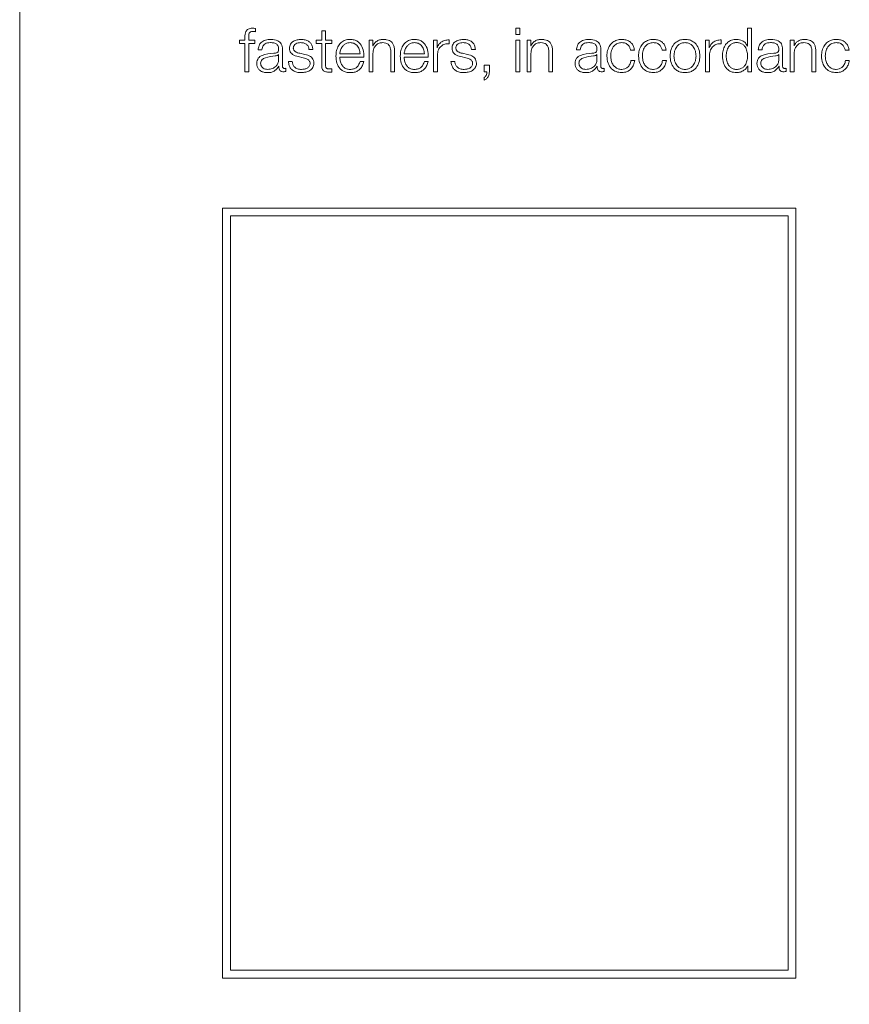
# Model space of a CAD drawing. Units: inches. Extents: x 2 to 195, y -7 to 151.
# Drawn here: x 51 to 52, y 96 to 98 of the extents above; entities that cross this region are included whole.
import ezdxf

# ---------------------------------------------------------------- set-up
doc = ezdxf.new("R2010")
doc.units = ezdxf.units.IN
doc.header["$MEASUREMENT"] = 0
doc.layers.add('SLD-0', color=179, linetype='Continuous')

msp = doc.modelspace()

# ---------------------------------------------------------------- linework, layer by layer
at = {"layer": 'SLD-0', "color": 179, "linetype": 'Continuous', "lineweight": 15}
for p, q in [((50.64, 99.0682), (50.64, 94.0682)), ((51.1239, 97.6031), (51.1239, 97.6099)), ((51.2595, 97.605), (51.2595, 97.5856)), ((51.2673, 97.605), (51.2595, 97.605)), ((51.2673, 97.5856), (51.2673, 97.605)), ((51.6657, 97.6104), (51.6578, 97.6104)), ((51.6578, 97.6104), (51.6578, 97.5978)), ((51.6657, 97.5978), (51.6657, 97.6104)), ((52.1328, 97.6104), (52.1328, 97.5734)), ((52.1407, 97.6104), (52.1328, 97.6104)), ((52.1407, 97.5211), (52.1407, 97.6104)), ((51.0907, 97.5856), (51.0907, 97.579)), ((51.1017, 97.5856), (51.0907, 97.5856)), ((51.1017, 97.5915), (51.1017, 97.5856)), ((51.1096, 97.5856), (51.1096, 97.5913)), ((51.1223, 97.5856), (51.1096, 97.5856)), ((51.1223, 97.579), (51.1223, 97.5856)), ((51.2482, 97.5856), (51.2482, 97.579)), ((51.2595, 97.5856), (51.2482, 97.5856)), ((51.2804, 97.5856), (51.2673, 97.5856)), ((51.2804, 97.579), (51.2804, 97.5856)), ((51.3566, 97.5856), (51.3566, 97.5211)), ((51.3644, 97.5856), (51.3566, 97.5856)), ((51.3644, 97.5745), (51.3644, 97.5856)), ((51.4887, 97.5856), (51.4887, 97.5211)), ((51.4959, 97.5856), (51.4887, 97.5856)), ((51.4959, 97.5705), (51.4959, 97.5856)), ((51.5206, 97.5786), (51.5206, 97.5865)), ((51.6578, 97.5978), (51.6657, 97.5978)), ((51.6657, 97.5856), (51.6578, 97.5856)), ((51.6578, 97.5856), (51.6578, 97.5211)), ((51.6657, 97.5211), (51.6657, 97.5856)), ((51.6886, 97.5856), (51.6807, 97.5856)), ((51.6807, 97.5856), (51.6807, 97.5211)), ((51.6886, 97.5745), (51.6886, 97.5856)), ((52.0468, 97.5856), (52.0468, 97.5211)), ((52.0541, 97.5856), (52.0468, 97.5856)), ((52.0541, 97.5705), (52.0541, 97.5856)), ((52.0787, 97.5786), (52.0787, 97.5865)), ((52.2204, 97.5856), (52.2204, 97.5211)), ((52.2283, 97.5856), (52.2204, 97.5856)), ((52.2283, 97.5745), (52.2283, 97.5856)), ((51.0907, 97.579), (51.1017, 97.579)), ((51.1017, 97.579), (51.1017, 97.5211)), ((51.1096, 97.579), (51.1223, 97.579)), ((51.1096, 97.5211), (51.1096, 97.579)), ((51.1291, 97.5659), (51.1369, 97.5659)), ((51.1789, 97.5325), (51.1789, 97.5668)), ((51.2333, 97.5668), (51.2412, 97.5668)), ((51.2482, 97.579), (51.2595, 97.579)), ((51.2595, 97.579), (51.2595, 97.5349)), ((51.2673, 97.579), (51.2804, 97.579)), ((51.2673, 97.5355), (51.2673, 97.579)), ((51.3647, 97.5745), (51.3644, 97.5745)), ((51.4089, 97.5211), (51.4089, 97.5626)), ((51.4962, 97.5705), (51.4959, 97.5705)), ((51.5667, 97.5668), (51.5746, 97.5668)), ((51.6888, 97.5745), (51.6886, 97.5745)), ((51.7331, 97.5211), (51.7331, 97.5626)), ((51.7819, 97.5659), (51.7898, 97.5659)), ((51.8318, 97.5325), (51.8318, 97.5668)), ((51.8931, 97.5654), (51.9009, 97.5654)), ((51.9579, 97.5654), (51.9658, 97.5654)), ((52.0543, 97.5705), (52.0541, 97.5705)), ((52.1328, 97.5734), (52.1326, 97.5734)), ((52.1549, 97.5659), (52.1628, 97.5659)), ((52.2048, 97.5325), (52.2048, 97.5668)), ((52.2286, 97.5745), (52.2283, 97.5745)), ((52.2728, 97.5211), (52.2728, 97.5626)), ((52.3332, 97.5654), (52.3411, 97.5654)), ((51.1711, 97.5564), (51.1708, 97.5564)), ((51.1711, 97.5461), (51.1711, 97.5564)), ((51.2113, 97.5521), (51.2215, 97.5499)), ((51.2251, 97.5565), (51.2146, 97.5589)), ((51.2964, 97.5579), (51.3382, 97.5579)), ((51.2964, 97.5513), (51.3461, 97.5513)), ((51.3458, 97.5424), (51.338, 97.5424)), ((51.3644, 97.5211), (51.3644, 97.5588)), ((51.4011, 97.5614), (51.4011, 97.5211)), ((51.4284, 97.5579), (51.4702, 97.5579)), ((51.4284, 97.5513), (51.4781, 97.5513)), ((51.4778, 97.5424), (51.47, 97.5424)), ((51.4966, 97.5211), (51.4966, 97.5555)), ((51.5447, 97.5521), (51.5548, 97.5499)), ((51.5584, 97.5565), (51.5479, 97.5589)), ((51.6886, 97.5211), (51.6886, 97.5588)), ((51.7252, 97.5614), (51.7252, 97.5211)), ((51.8239, 97.5564), (51.8237, 97.5564)), ((51.8239, 97.5461), (51.8239, 97.5564)), ((51.9014, 97.5443), (51.8936, 97.5443)), ((51.9663, 97.5443), (51.9584, 97.5443)), ((52.0547, 97.5211), (52.0547, 97.5555)), ((52.1969, 97.5564), (52.1967, 97.5564)), ((52.1969, 97.5461), (52.1969, 97.5564)), ((52.2283, 97.5211), (52.2283, 97.5588)), ((52.2649, 97.5614), (52.2649, 97.5211)), ((52.3416, 97.5443), (52.3337, 97.5443)), ((51.1715, 97.5324), (51.1717, 97.5324)), ((51.1861, 97.5216), (51.1861, 97.5283)), ((51.1989, 97.542), (51.1911, 97.542)), ((51.2804, 97.5206), (51.2804, 97.5274)), ((51.5323, 97.542), (51.5245, 97.542)), ((51.5928, 97.5344), (51.5928, 97.5211)), ((51.6033, 97.5344), (51.5928, 97.5344)), ((51.6033, 97.521), (51.6033, 97.5344)), ((51.8243, 97.5324), (51.8246, 97.5324)), ((51.8389, 97.5216), (51.8389, 97.5283)), ((52.1332, 97.5334), (52.1334, 97.5334)), ((52.1334, 97.5334), (52.1334, 97.5211)), ((52.1973, 97.5324), (52.1976, 97.5324)), ((52.2119, 97.5216), (52.2119, 97.5283)), ((51.1017, 97.5211), (51.1096, 97.5211)), ((51.3566, 97.5211), (51.3644, 97.5211)), ((51.4011, 97.5211), (51.4089, 97.5211)), ((51.4887, 97.5211), (51.4966, 97.5211)), ((51.5923, 97.5094), (51.5923, 97.504)), ((51.5928, 97.5211), (51.5981, 97.5211)), ((51.6578, 97.5211), (51.6657, 97.5211)), ((51.6807, 97.5211), (51.6886, 97.5211)), ((51.7252, 97.5211), (51.7331, 97.5211)), ((52.0468, 97.5211), (52.0547, 97.5211)), ((52.1334, 97.5211), (52.1407, 97.5211)), ((52.2204, 97.5211), (52.2283, 97.5211)), ((52.2649, 97.5211), (52.2728, 97.5211)), ((51.056, 97.2414), (51.056, 95.6622)), ((52.2321, 97.2414), (51.056, 97.2414)), ((52.2321, 95.6622), (52.2321, 97.2414)), ((52.2161, 97.2254), (51.072, 97.2254)), ((51.072, 97.2254), (51.072, 95.6782)), ((52.2161, 95.6782), (52.2161, 97.2254)), ((51.072, 95.6782), (52.2161, 95.6782)), ((51.056, 95.6622), (52.2321, 95.6622))]:
    msp.add_line(p, q, dxfattribs=at)
for points, knots in [([(51.1173, 97.6104), (51.1157, 97.6103), (51.1128, 97.6102), (51.1089, 97.6089), (51.1059, 97.6068), (51.1034, 97.6033), (51.1018, 97.598), (51.1018, 97.5938), (51.1017, 97.5915)], [0, 0, 0, 0, 0.168841, 0.308691, 0.432253, 0.552795, 0.75884, 1, 1, 1, 1]), ([(51.1096, 97.5913), (51.1096, 97.5929), (51.1096, 97.5959), (51.1102, 97.5995), (51.1116, 97.6018), (51.1132, 97.603), (51.1155, 97.6037), (51.1172, 97.6037), (51.1182, 97.6038)], [0, 0, 0, 0, 0.2751677, 0.5032931, 0.6051336, 0.7115765, 0.8382125, 1, 1, 1, 1]), ([(51.1239, 97.6099), (51.1227, 97.61), (51.1205, 97.6103), (51.1183, 97.6104), (51.1173, 97.6104)], [0, 0, 0, 0, 0.573188, 1, 1, 1, 1]), ([(51.1182, 97.6038), (51.1192, 97.6037), (51.1212, 97.6036), (51.1231, 97.6033), (51.1239, 97.6031)], [0, 0, 0, 0, 0.540175, 1, 1, 1, 1]), ([(51.1552, 97.5875), (51.1514, 97.5873), (51.1442, 97.5869), (51.1354, 97.582), (51.1302, 97.5745), (51.1295, 97.5689), (51.1291, 97.5659)], [0, 0, 0, 0, 0.3002269, 0.560764, 0.764348, 1, 1, 1, 1]), ([(51.1789, 97.5668), (51.1788, 97.5689), (51.1786, 97.5729), (51.1767, 97.5782), (51.1736, 97.5821), (51.1669, 97.5868), (51.1603, 97.5872), (51.1552, 97.5875)], [0, 0, 0, 0, 0.180881, 0.330347, 0.462569, 0.58953, 1, 1, 1, 1]), ([(51.2176, 97.5875), (51.2147, 97.5873), (51.209, 97.587), (51.201, 97.5839), (51.1959, 97.5791), (51.1936, 97.5738), (51.1934, 97.5709), (51.1933, 97.5694)], [0, 0, 0, 0, 0.255974, 0.505106, 0.741343, 0.864211, 1, 1, 1, 1]), ([(51.2412, 97.5668), (51.2409, 97.5692), (51.2405, 97.5737), (51.2373, 97.5796), (51.2323, 97.5841), (51.2255, 97.587), (51.2203, 97.5873), (51.2176, 97.5875)], [0, 0, 0, 0, 0.204556, 0.384933, 0.557998, 0.769558, 1, 1, 1, 1]), ([(51.3177, 97.5875), (51.3142, 97.5872), (51.3076, 97.5867), (51.2992, 97.5817), (51.2931, 97.5742), (51.2893, 97.5644), (51.2888, 97.5571), (51.2886, 97.5534)], [0, 0, 0, 0, 0.2067547, 0.388423, 0.5647603, 0.7786664, 1, 1, 1, 1]), ([(51.3461, 97.5513), (51.3459, 97.5563), (51.3455, 97.5659), (51.3401, 97.5772), (51.3329, 97.5837), (51.3258, 97.587), (51.3205, 97.5873), (51.3177, 97.5875)], [0, 0, 0, 0, 0.287545, 0.556239, 0.693775, 0.837783, 1, 1, 1, 1]), ([(51.3853, 97.5875), (51.3828, 97.5873), (51.3778, 97.5868), (51.3717, 97.5836), (51.3671, 97.5795), (51.3655, 97.5762), (51.3647, 97.5745)], [0, 0, 0, 0, 0.292025, 0.574676, 0.789471, 1, 1, 1, 1]), ([(51.4089, 97.5626), (51.4089, 97.5653), (51.4087, 97.5703), (51.4067, 97.5772), (51.403, 97.5823), (51.3981, 97.5855), (51.3921, 97.5872), (51.3877, 97.5874), (51.3853, 97.5875)], [0, 0, 0, 0, 0.202084, 0.376716, 0.536524, 0.667437, 0.817872, 1, 1, 1, 1]), ([(51.4497, 97.5875), (51.4462, 97.5872), (51.4396, 97.5867), (51.4312, 97.5817), (51.4251, 97.5742), (51.4213, 97.5644), (51.4208, 97.5571), (51.4206, 97.5534)], [0, 0, 0, 0, 0.206754, 0.388412, 0.564742, 0.77865, 1, 1, 1, 1]), ([(51.4781, 97.5513), (51.4779, 97.5563), (51.4775, 97.5659), (51.4721, 97.5772), (51.4649, 97.5837), (51.4578, 97.587), (51.4525, 97.5873), (51.4497, 97.5875)], [0, 0, 0, 0, 0.287544, 0.556236, 0.693771, 0.837778, 1, 1, 1, 1]), ([(51.5206, 97.5865), (51.5175, 97.5864), (51.5116, 97.5861), (51.5043, 97.5822), (51.4991, 97.5768), (51.4972, 97.5727), (51.4962, 97.5705)], [0, 0, 0, 0, 0.2922806, 0.5616748, 0.7745409, 1, 1, 1, 1]), ([(51.5509, 97.5875), (51.5481, 97.5873), (51.5424, 97.587), (51.5344, 97.5839), (51.5292, 97.5791), (51.527, 97.5738), (51.5268, 97.5709), (51.5267, 97.5694)], [0, 0, 0, 0, 0.255955, 0.505146, 0.741402, 0.864253, 1, 1, 1, 1]), ([(51.5746, 97.5668), (51.5743, 97.5692), (51.5738, 97.5737), (51.5706, 97.5796), (51.5656, 97.5841), (51.5589, 97.587), (51.5537, 97.5873), (51.5509, 97.5875)], [0, 0, 0, 0, 0.204629, 0.385058, 0.558154, 0.769683, 1, 1, 1, 1]), ([(51.7094, 97.5875), (51.7069, 97.5873), (51.702, 97.5868), (51.6958, 97.5836), (51.6912, 97.5795), (51.6896, 97.5762), (51.6888, 97.5745)], [0, 0, 0, 0, 0.291959, 0.574645, 0.789467, 1, 1, 1, 1]), ([(51.7331, 97.5626), (51.733, 97.5653), (51.7328, 97.5703), (51.7308, 97.5772), (51.7272, 97.5823), (51.7222, 97.5855), (51.7163, 97.5872), (51.7119, 97.5874), (51.7094, 97.5875)], [0, 0, 0, 0, 0.202093, 0.376715, 0.536492, 0.667381, 0.817818, 1, 1, 1, 1]), ([(51.8081, 97.5875), (51.8042, 97.5873), (51.7971, 97.5869), (51.7882, 97.582), (51.783, 97.5745), (51.7823, 97.5689), (51.7819, 97.5659)], [0, 0, 0, 0, 0.300366, 0.560932, 0.764452, 1, 1, 1, 1]), ([(51.8318, 97.5668), (51.8317, 97.5689), (51.8315, 97.5729), (51.8295, 97.5782), (51.8265, 97.5821), (51.8197, 97.5868), (51.8131, 97.5872), (51.8081, 97.5875)], [0, 0, 0, 0, 0.180975, 0.330515, 0.46279, 0.589772, 1, 1, 1, 1]), ([(51.8748, 97.5875), (51.8714, 97.5872), (51.8649, 97.5867), (51.8563, 97.5821), (51.8496, 97.5748), (51.8451, 97.5649), (51.8446, 97.5573), (51.8443, 97.5534)], [0, 0, 0, 0, 0.199686, 0.379896, 0.555722, 0.770359, 1, 1, 1, 1]), ([(51.9009, 97.5654), (51.9005, 97.5679), (51.8996, 97.5728), (51.8959, 97.579), (51.8905, 97.5838), (51.8832, 97.587), (51.8777, 97.5873), (51.8748, 97.5875)], [0, 0, 0, 0, 0.204169, 0.386695, 0.56112, 0.77175, 1, 1, 1, 1]), ([(51.9397, 97.5875), (51.9363, 97.5872), (51.9297, 97.5867), (51.9211, 97.5821), (51.9145, 97.5748), (51.91, 97.5649), (51.9095, 97.5573), (51.9092, 97.5534)], [0, 0, 0, 0, 0.199726, 0.379951, 0.555768, 0.770385, 1, 1, 1, 1]), ([(51.9658, 97.5654), (51.9653, 97.5679), (51.9644, 97.5728), (51.9608, 97.579), (51.9554, 97.5838), (51.9481, 97.587), (51.9426, 97.5873), (51.9397, 97.5875)], [0, 0, 0, 0, 0.204205, 0.386753, 0.561189, 0.771805, 1, 1, 1, 1]), ([(52.0046, 97.5875), (52.0015, 97.5873), (51.9956, 97.5869), (51.9877, 97.5832), (51.9805, 97.5767), (51.9752, 97.5664), (51.9735, 97.5534), (51.9752, 97.5404), (51.9805, 97.5301), (51.9877, 97.5236), (51.9956, 97.5199), (52.0015, 97.5195), (52.0046, 97.5193)], [0, 0, 0, 0, 0.089882, 0.171272, 0.249778, 0.370227, 0.499946, 0.629733, 0.750213, 0.828727, 0.910117, 1, 1, 1, 1]), ([(52.0046, 97.5193), (52.0077, 97.5195), (52.0135, 97.5199), (52.0214, 97.5236), (52.0286, 97.5301), (52.0339, 97.5404), (52.0357, 97.5534), (52.0339, 97.5664), (52.0286, 97.5767), (52.0214, 97.5832), (52.0135, 97.5869), (52.0077, 97.5873), (52.0046, 97.5875)], [0, 0, 0, 0, 0.089847, 0.17122, 0.249736, 0.370237, 0.500054, 0.629802, 0.750273, 0.828782, 0.910154, 1, 1, 1, 1]), ([(52.0787, 97.5865), (52.0756, 97.5864), (52.0697, 97.5861), (52.0624, 97.5822), (52.0572, 97.5768), (52.0553, 97.5727), (52.0543, 97.5705)], [0, 0, 0, 0, 0.292211, 0.561591, 0.774491, 1, 1, 1, 1]), ([(52.1102, 97.5875), (52.1068, 97.5872), (52.1004, 97.5867), (52.0921, 97.582), (52.0859, 97.5746), (52.0819, 97.5648), (52.0814, 97.5573), (52.0812, 97.5534)], [0, 0, 0, 0, 0.200137, 0.378328, 0.552835, 0.768351, 1, 1, 1, 1]), ([(52.1326, 97.5734), (52.1314, 97.5758), (52.129, 97.5805), (52.1211, 97.5862), (52.1144, 97.587), (52.1102, 97.5875)], [0, 0, 0, 0, 0.281881, 0.557363, 1, 1, 1, 1]), ([(52.1811, 97.5875), (52.1772, 97.5873), (52.1701, 97.5869), (52.1612, 97.582), (52.156, 97.5745), (52.1553, 97.5689), (52.1549, 97.5659)], [0, 0, 0, 0, 0.30036, 0.560928, 0.76445, 1, 1, 1, 1]), ([(52.2048, 97.5668), (52.2047, 97.5689), (52.2045, 97.5729), (52.2025, 97.5782), (52.1995, 97.5821), (52.1927, 97.5868), (52.1861, 97.5872), (52.1811, 97.5875)], [0, 0, 0, 0, 0.180973, 0.330511, 0.462786, 0.589767, 1, 1, 1, 1]), ([(52.2492, 97.5875), (52.2467, 97.5873), (52.2417, 97.5868), (52.2356, 97.5836), (52.231, 97.5795), (52.2294, 97.5762), (52.2286, 97.5745)], [0, 0, 0, 0, 0.292062, 0.574709, 0.78949, 1, 1, 1, 1]), ([(52.2728, 97.5626), (52.2727, 97.5653), (52.2725, 97.5703), (52.2706, 97.5772), (52.2669, 97.5823), (52.2619, 97.5855), (52.256, 97.5872), (52.2516, 97.5874), (52.2492, 97.5875)], [0, 0, 0, 0, 0.202093, 0.376714, 0.536486, 0.667375, 0.817811, 1, 1, 1, 1]), ([(52.3149, 97.5875), (52.3115, 97.5872), (52.305, 97.5867), (52.2964, 97.5821), (52.2897, 97.5748), (52.2853, 97.5649), (52.2847, 97.5573), (52.2844, 97.5534)], [0, 0, 0, 0, 0.199726, 0.379951, 0.555768, 0.770385, 1, 1, 1, 1]), ([(52.3411, 97.5654), (52.3406, 97.5679), (52.3397, 97.5728), (52.336, 97.579), (52.3306, 97.5838), (52.3234, 97.587), (52.3178, 97.5873), (52.3149, 97.5875)], [0, 0, 0, 0, 0.204202, 0.386755, 0.56119, 0.771805, 1, 1, 1, 1]), ([(51.1369, 97.5659), (51.1371, 97.5677), (51.1374, 97.571), (51.1397, 97.5753), (51.1433, 97.5786), (51.1483, 97.5806), (51.1522, 97.5808), (51.1542, 97.5809)], [0, 0, 0, 0, 0.2067168, 0.3848764, 0.554427, 0.7648105, 1, 1, 1, 1]), ([(51.1542, 97.5809), (51.1566, 97.5808), (51.1612, 97.5806), (51.1666, 97.5784), (51.1695, 97.5751), (51.1709, 97.5716), (51.171, 97.5691), (51.1711, 97.5676)], [0, 0, 0, 0, 0.297768, 0.554756, 0.685366, 0.828611, 1, 1, 1, 1]), ([(51.1711, 97.5676), (51.1711, 97.5668), (51.171, 97.5652), (51.1704, 97.563), (51.1693, 97.5615), (51.1675, 97.5601), (51.1646, 97.5593), (51.1622, 97.5591), (51.161, 97.5589)], [0, 0, 0, 0, 0.172426, 0.30924, 0.426151, 0.540589, 0.745481, 1, 1, 1, 1]), ([(51.1933, 97.5694), (51.1935, 97.5676), (51.1937, 97.5641), (51.1961, 97.5597), (51.2016, 97.5549), (51.2072, 97.5533), (51.2113, 97.5521)], [0, 0, 0, 0, 0.2010393, 0.3721851, 0.5404565, 1, 1, 1, 1]), ([(51.2012, 97.5698), (51.2013, 97.5707), (51.2014, 97.5726), (51.2028, 97.5759), (51.2061, 97.5788), (51.2111, 97.5806), (51.2147, 97.5808), (51.2164, 97.5809)], [0, 0, 0, 0, 0.137726, 0.260965, 0.49672, 0.745761, 1, 1, 1, 1]), ([(51.2146, 97.5589), (51.2115, 97.5597), (51.207, 97.561), (51.2028, 97.5646), (51.2014, 97.5674), (51.2013, 97.569), (51.2012, 97.5698)], [0, 0, 0, 0, 0.501662, 0.746444, 0.868212, 1, 1, 1, 1]), ([(51.2164, 97.5809), (51.2189, 97.5807), (51.2234, 97.5804), (51.2291, 97.5773), (51.2326, 97.5724), (51.2331, 97.5687), (51.2333, 97.5668)], [0, 0, 0, 0, 0.291791, 0.556591, 0.764034, 1, 1, 1, 1]), ([(51.3177, 97.5809), (51.3154, 97.5807), (51.3111, 97.5803), (51.3055, 97.577), (51.301, 97.572), (51.2977, 97.5655), (51.2969, 97.5604), (51.2964, 97.5579)], [0, 0, 0, 0, 0.194841, 0.375075, 0.555037, 0.774321, 1, 1, 1, 1]), ([(51.3382, 97.5579), (51.3378, 97.5611), (51.337, 97.5675), (51.3322, 97.5752), (51.3254, 97.5801), (51.3203, 97.5806), (51.3177, 97.5809)], [0, 0, 0, 0, 0.286805, 0.560185, 0.771956, 1, 1, 1, 1]), ([(51.3644, 97.5588), (51.3648, 97.5621), (51.3655, 97.5684), (51.3704, 97.5759), (51.3772, 97.5802), (51.3821, 97.5807), (51.3847, 97.5809)], [0, 0, 0, 0, 0.296527, 0.563999, 0.772003, 1, 1, 1, 1]), ([(51.3847, 97.5809), (51.3868, 97.5808), (51.3906, 97.5806), (51.3956, 97.578), (51.399, 97.5738), (51.4008, 97.568), (51.401, 97.5637), (51.4011, 97.5614)], [0, 0, 0, 0, 0.215587, 0.391055, 0.555124, 0.76305, 1, 1, 1, 1]), ([(51.4497, 97.5809), (51.4474, 97.5807), (51.4431, 97.5803), (51.4375, 97.577), (51.433, 97.572), (51.4297, 97.5655), (51.4289, 97.5604), (51.4284, 97.5579)], [0, 0, 0, 0, 0.1948331, 0.3750688, 0.5550368, 0.774318, 1, 1, 1, 1]), ([(51.4702, 97.5579), (51.4698, 97.5611), (51.469, 97.5675), (51.4642, 97.5752), (51.4574, 97.5801), (51.4523, 97.5806), (51.4497, 97.5809)], [0, 0, 0, 0, 0.2868449, 0.5603045, 0.7720878, 1, 1, 1, 1]), ([(51.4966, 97.5555), (51.497, 97.5591), (51.4977, 97.566), (51.5039, 97.5739), (51.5119, 97.5783), (51.5176, 97.5785), (51.5206, 97.5786)], [0, 0, 0, 0, 0.2839261, 0.5511839, 0.7654848, 1, 1, 1, 1]), ([(51.5267, 97.5694), (51.5268, 97.5676), (51.527, 97.5641), (51.5294, 97.5597), (51.535, 97.5549), (51.5406, 97.5533), (51.5447, 97.5521)], [0, 0, 0, 0, 0.200909, 0.371959, 0.540185, 1, 1, 1, 1]), ([(51.5346, 97.5698), (51.5346, 97.5707), (51.5347, 97.5726), (51.5362, 97.5759), (51.5395, 97.5788), (51.5445, 97.5806), (51.548, 97.5808), (51.5498, 97.5809)], [0, 0, 0, 0, 0.137691, 0.260915, 0.49669, 0.745771, 1, 1, 1, 1]), ([(51.5479, 97.5589), (51.5449, 97.5597), (51.5404, 97.561), (51.5362, 97.5646), (51.5347, 97.5674), (51.5346, 97.569), (51.5346, 97.5698)], [0, 0, 0, 0, 0.501696, 0.7465, 0.868247, 1, 1, 1, 1]), ([(51.5498, 97.5809), (51.5522, 97.5807), (51.5568, 97.5804), (51.5625, 97.5773), (51.566, 97.5724), (51.5665, 97.5687), (51.5667, 97.5668)], [0, 0, 0, 0, 0.291588, 0.556389, 0.763912, 1, 1, 1, 1]), ([(51.6886, 97.5588), (51.6889, 97.5621), (51.6896, 97.5684), (51.6945, 97.5759), (51.7014, 97.5802), (51.7063, 97.5807), (51.7088, 97.5809)], [0, 0, 0, 0, 0.296446, 0.563896, 0.771942, 1, 1, 1, 1]), ([(51.7088, 97.5809), (51.7109, 97.5808), (51.7148, 97.5806), (51.7197, 97.578), (51.7231, 97.5738), (51.725, 97.568), (51.7251, 97.5637), (51.7252, 97.5614)], [0, 0, 0, 0, 0.215462, 0.390882, 0.554963, 0.762957, 1, 1, 1, 1]), ([(51.7898, 97.5659), (51.79, 97.5677), (51.7903, 97.571), (51.7925, 97.5753), (51.7962, 97.5786), (51.8012, 97.5806), (51.805, 97.5808), (51.8071, 97.5809)], [0, 0, 0, 0, 0.2066672, 0.3847894, 0.5543246, 0.7647312, 1, 1, 1, 1]), ([(51.8071, 97.5809), (51.8095, 97.5808), (51.814, 97.5806), (51.8194, 97.5784), (51.8223, 97.5751), (51.8237, 97.5716), (51.8239, 97.5691), (51.8239, 97.5676)], [0, 0, 0, 0, 0.297562, 0.554597, 0.685254, 0.828557, 1, 1, 1, 1]), ([(51.8239, 97.5676), (51.8239, 97.5668), (51.8239, 97.5652), (51.8233, 97.563), (51.8222, 97.5615), (51.8203, 97.5601), (51.8174, 97.5593), (51.8151, 97.5591), (51.8138, 97.5589)], [0, 0, 0, 0, 0.172441, 0.309278, 0.426243, 0.540721, 0.74563, 1, 1, 1, 1]), ([(51.8522, 97.5534), (51.8525, 97.5572), (51.8531, 97.5647), (51.8582, 97.5739), (51.8659, 97.5799), (51.8717, 97.5806), (51.8748, 97.5809)], [0, 0, 0, 0, 0.287537, 0.561023, 0.771021, 1, 1, 1, 1]), ([(51.8748, 97.5809), (51.8774, 97.5807), (51.8823, 97.5803), (51.888, 97.5763), (51.8915, 97.5711), (51.8925, 97.5674), (51.8931, 97.5654)], [0, 0, 0, 0, 0.295268, 0.555347, 0.766131, 1, 1, 1, 1]), ([(51.9171, 97.5534), (51.9174, 97.5572), (51.918, 97.5647), (51.9231, 97.5739), (51.9308, 97.5799), (51.9366, 97.5806), (51.9397, 97.5809)], [0, 0, 0, 0, 0.287495, 0.560952, 0.770967, 1, 1, 1, 1]), ([(51.9397, 97.5809), (51.9423, 97.5807), (51.9472, 97.5803), (51.9529, 97.5763), (51.9563, 97.5711), (51.9574, 97.5674), (51.9579, 97.5654)], [0, 0, 0, 0, 0.295171, 0.555256, 0.766076, 1, 1, 1, 1]), ([(52.0046, 97.5809), (52.0022, 97.5807), (51.9977, 97.5803), (51.9918, 97.5771), (51.9865, 97.5716), (51.9828, 97.5635), (51.9815, 97.5534), (51.9828, 97.5433), (51.9865, 97.5352), (51.9918, 97.5297), (51.9977, 97.5264), (52.0022, 97.5261), (52.0046, 97.5259)], [0, 0, 0, 0, 0.088367, 0.169032, 0.248454, 0.37154, 0.49992, 0.628416, 0.751543, 0.830975, 0.911633, 1, 1, 1, 1]), ([(52.0046, 97.5259), (52.0069, 97.5261), (52.0114, 97.5264), (52.0173, 97.5297), (52.0226, 97.5352), (52.0263, 97.5433), (52.0276, 97.5534), (52.0263, 97.5635), (52.0226, 97.5716), (52.0173, 97.5771), (52.0114, 97.5803), (52.0069, 97.5807), (52.0046, 97.5809)], [0, 0, 0, 0, 0.088316, 0.168958, 0.248393, 0.371547, 0.50008, 0.628496, 0.751611, 0.831035, 0.911684, 1, 1, 1, 1]), ([(52.0547, 97.5555), (52.0551, 97.5591), (52.0559, 97.566), (52.062, 97.5739), (52.0701, 97.5783), (52.0757, 97.5785), (52.0787, 97.5786)], [0, 0, 0, 0, 0.283926, 0.551183, 0.765477, 1, 1, 1, 1]), ([(52.1328, 97.5534), (52.1326, 97.5567), (52.1322, 97.5633), (52.1288, 97.5715), (52.1237, 97.5771), (52.1175, 97.5803), (52.1104, 97.5812), (52.1035, 97.5803), (52.0978, 97.577), (52.093, 97.5714), (52.0897, 97.5633), (52.0893, 97.5567), (52.0891, 97.5534)], [0, 0, 0, 0, 0.127007, 0.249199, 0.328744, 0.4121, 0.508204, 0.595371, 0.673782, 0.751304, 0.872974, 1, 1, 1, 1]), ([(52.1628, 97.5659), (52.163, 97.5677), (52.1633, 97.571), (52.1655, 97.5753), (52.1692, 97.5786), (52.1742, 97.5806), (52.178, 97.5808), (52.1801, 97.5809)], [0, 0, 0, 0, 0.206668, 0.384784, 0.554326, 0.764721, 1, 1, 1, 1]), ([(52.1801, 97.5809), (52.1825, 97.5808), (52.187, 97.5806), (52.1924, 97.5784), (52.1953, 97.5751), (52.1967, 97.5716), (52.1969, 97.5691), (52.1969, 97.5676)], [0, 0, 0, 0, 0.297563, 0.554588, 0.685253, 0.828557, 1, 1, 1, 1]), ([(52.1969, 97.5676), (52.1969, 97.5668), (52.1969, 97.5652), (52.1962, 97.563), (52.1952, 97.5615), (52.1933, 97.5601), (52.1904, 97.5593), (52.1881, 97.5591), (52.1868, 97.5589)], [0, 0, 0, 0, 0.172445, 0.309283, 0.426238, 0.540717, 0.745646, 1, 1, 1, 1]), ([(52.2283, 97.5588), (52.2287, 97.5621), (52.2293, 97.5684), (52.2343, 97.5759), (52.2411, 97.5802), (52.246, 97.5807), (52.2486, 97.5809)], [0, 0, 0, 0, 0.2964488, 0.5639006, 0.7719485, 1, 1, 1, 1]), ([(52.2486, 97.5809), (52.2507, 97.5808), (52.2545, 97.5806), (52.2595, 97.578), (52.2629, 97.5738), (52.2647, 97.568), (52.2649, 97.5637), (52.2649, 97.5614)], [0, 0, 0, 0, 0.215463, 0.390895, 0.554999, 0.762987, 1, 1, 1, 1]), ([(52.2923, 97.5534), (52.2926, 97.5572), (52.2933, 97.5647), (52.2983, 97.5739), (52.306, 97.5799), (52.3119, 97.5806), (52.3149, 97.5809)], [0, 0, 0, 0, 0.287497, 0.560956, 0.770966, 1, 1, 1, 1]), ([(52.3149, 97.5809), (52.3175, 97.5807), (52.3224, 97.5803), (52.3281, 97.5763), (52.3316, 97.5711), (52.3326, 97.5674), (52.3332, 97.5654)], [0, 0, 0, 0, 0.295171, 0.555256, 0.766076, 1, 1, 1, 1]), ([(51.161, 97.5589), (51.1528, 97.5583), (51.1429, 97.5576), (51.1327, 97.5524), (51.1291, 97.5489), (51.1267, 97.5439), (51.1265, 97.5402), (51.1263, 97.5381)], [0, 0, 0, 0, 0.532995, 0.645346, 0.752572, 0.86566, 1, 1, 1, 1]), ([(51.1642, 97.5535), (51.1574, 97.5528), (51.1492, 97.5519), (51.1402, 97.5485), (51.1369, 97.5462), (51.1345, 97.5428), (51.1343, 97.5401), (51.1342, 97.5386)], [0, 0, 0, 0, 0.555719, 0.674417, 0.781351, 0.884314, 1, 1, 1, 1]), ([(51.1486, 97.5259), (51.1518, 97.5262), (51.1582, 97.5268), (51.1657, 97.5317), (51.1704, 97.5385), (51.1708, 97.5435), (51.1711, 97.5461)], [0, 0, 0, 0, 0.2883745, 0.5598726, 0.7713005, 1, 1, 1, 1]), ([(51.1708, 97.5564), (51.1704, 97.5559), (51.1695, 97.5549), (51.1671, 97.5541), (51.1653, 97.5537), (51.1642, 97.5535)], [0, 0, 0, 0, 0.25271, 0.547239, 1, 1, 1, 1]), ([(51.2215, 97.5499), (51.2253, 97.5489), (51.2301, 97.5477), (51.2341, 97.5436), (51.2354, 97.5411), (51.2355, 97.5391), (51.2356, 97.5381)], [0, 0, 0, 0, 0.577975, 0.712449, 0.848366, 1, 1, 1, 1]), ([(51.2434, 97.5386), (51.2433, 97.5406), (51.243, 97.5442), (51.2403, 97.549), (51.2347, 97.5541), (51.2291, 97.5555), (51.2251, 97.5565)], [0, 0, 0, 0, 0.205754, 0.390077, 0.570068, 1, 1, 1, 1]), ([(51.2886, 97.5534), (51.2889, 97.5485), (51.2895, 97.5391), (51.2953, 97.5284), (51.3026, 97.5226), (51.3097, 97.5197), (51.3149, 97.5194), (51.3177, 97.5193)], [0, 0, 0, 0, 0.2906761, 0.554013, 0.6902519, 0.8353163, 1, 1, 1, 1]), ([(51.3177, 97.5259), (51.3151, 97.5261), (51.3103, 97.5266), (51.3041, 97.5305), (51.2998, 97.5363), (51.297, 97.5434), (51.2966, 97.5487), (51.2964, 97.5513)], [0, 0, 0, 0, 0.2075063, 0.3917092, 0.5722488, 0.7879458, 1, 1, 1, 1]), ([(51.3177, 97.5193), (51.3205, 97.5194), (51.3257, 97.5197), (51.3328, 97.5223), (51.3388, 97.5269), (51.3434, 97.5338), (51.345, 97.5394), (51.3458, 97.5424)], [0, 0, 0, 0, 0.209521, 0.3914, 0.561542, 0.768283, 1, 1, 1, 1]), ([(51.338, 97.5424), (51.3371, 97.5398), (51.3355, 97.5349), (51.3306, 97.5294), (51.3244, 97.5263), (51.32, 97.526), (51.3177, 97.5259)], [0, 0, 0, 0, 0.282004, 0.543481, 0.756259, 1, 1, 1, 1]), ([(51.4206, 97.5534), (51.4209, 97.5485), (51.4215, 97.5391), (51.4273, 97.5284), (51.4346, 97.5226), (51.4417, 97.5197), (51.4469, 97.5194), (51.4497, 97.5193)], [0, 0, 0, 0, 0.290695, 0.554028, 0.690255, 0.835315, 1, 1, 1, 1]), ([(51.4497, 97.5259), (51.4471, 97.5261), (51.4423, 97.5266), (51.4361, 97.5305), (51.4318, 97.5363), (51.429, 97.5434), (51.4286, 97.5487), (51.4284, 97.5513)], [0, 0, 0, 0, 0.2075, 0.391704, 0.572245, 0.787943, 1, 1, 1, 1]), ([(51.47, 97.5424), (51.4691, 97.5398), (51.4675, 97.5349), (51.4626, 97.5294), (51.4564, 97.5263), (51.452, 97.526), (51.4497, 97.5259)], [0, 0, 0, 0, 0.2820041, 0.543585, 0.7564056, 1, 1, 1, 1]), ([(51.4497, 97.5193), (51.4525, 97.5194), (51.4577, 97.5197), (51.4648, 97.5223), (51.4708, 97.5269), (51.4754, 97.5338), (51.477, 97.5394), (51.4778, 97.5424)], [0, 0, 0, 0, 0.20952, 0.391405, 0.561547, 0.768287, 1, 1, 1, 1]), ([(51.5548, 97.5499), (51.5587, 97.5489), (51.5634, 97.5477), (51.5674, 97.5436), (51.5687, 97.5411), (51.5689, 97.5391), (51.569, 97.5381)], [0, 0, 0, 0, 0.577943, 0.712469, 0.848396, 1, 1, 1, 1]), ([(51.5768, 97.5386), (51.5766, 97.5406), (51.5763, 97.5442), (51.5736, 97.549), (51.5681, 97.5541), (51.5624, 97.5555), (51.5584, 97.5565)], [0, 0, 0, 0, 0.205722, 0.390039, 0.570044, 1, 1, 1, 1]), ([(51.8138, 97.5589), (51.8057, 97.5583), (51.7958, 97.5576), (51.7856, 97.5524), (51.7819, 97.5489), (51.7795, 97.5439), (51.7793, 97.5402), (51.7792, 97.5381)], [0, 0, 0, 0, 0.533046, 0.645392, 0.752607, 0.865678, 1, 1, 1, 1]), ([(51.8171, 97.5535), (51.8103, 97.5528), (51.802, 97.5519), (51.7931, 97.5485), (51.7897, 97.5462), (51.7874, 97.5428), (51.7872, 97.5401), (51.7871, 97.5386)], [0, 0, 0, 0, 0.555545, 0.67431, 0.781308, 0.884303, 1, 1, 1, 1]), ([(51.8014, 97.5259), (51.8047, 97.5262), (51.811, 97.5268), (51.8186, 97.5317), (51.8232, 97.5385), (51.8237, 97.5435), (51.8239, 97.5461)], [0, 0, 0, 0, 0.288215, 0.559716, 0.771218, 1, 1, 1, 1]), ([(51.8237, 97.5564), (51.8233, 97.5559), (51.8224, 97.5549), (51.82, 97.5541), (51.8182, 97.5537), (51.8171, 97.5535)], [0, 0, 0, 0, 0.25271, 0.547239, 1, 1, 1, 1]), ([(51.8443, 97.5534), (51.8448, 97.5484), (51.8456, 97.5389), (51.8528, 97.5273), (51.8632, 97.5204), (51.8708, 97.5196), (51.8748, 97.5193)], [0, 0, 0, 0, 0.2896907, 0.5572756, 0.7670788, 1, 1, 1, 1]), ([(51.8748, 97.5259), (51.8722, 97.5261), (51.8672, 97.5266), (51.8608, 97.5306), (51.8559, 97.5367), (51.8528, 97.5445), (51.8524, 97.5504), (51.8522, 97.5534)], [0, 0, 0, 0, 0.196237, 0.375412, 0.554198, 0.773238, 1, 1, 1, 1]), ([(51.8936, 97.5443), (51.893, 97.5414), (51.8919, 97.536), (51.8869, 97.53), (51.881, 97.5265), (51.8769, 97.5261), (51.8748, 97.5259)], [0, 0, 0, 0, 0.297111, 0.57212, 0.783446, 1, 1, 1, 1]), ([(51.8748, 97.5193), (51.8786, 97.5197), (51.8859, 97.5204), (51.8944, 97.5268), (51.8995, 97.535), (51.9008, 97.5411), (51.9014, 97.5443)], [0, 0, 0, 0, 0.27989, 0.542132, 0.758857, 1, 1, 1, 1]), ([(51.9092, 97.5534), (51.9096, 97.5484), (51.9105, 97.5389), (51.9177, 97.5273), (51.9281, 97.5204), (51.9357, 97.5196), (51.9397, 97.5193)], [0, 0, 0, 0, 0.289657, 0.55722, 0.767038, 1, 1, 1, 1]), ([(51.9397, 97.5259), (51.9371, 97.5261), (51.9321, 97.5266), (51.9256, 97.5306), (51.9208, 97.5367), (51.9177, 97.5445), (51.9173, 97.5504), (51.9171, 97.5534)], [0, 0, 0, 0, 0.196288, 0.375482, 0.55426, 0.773271, 1, 1, 1, 1]), ([(51.9397, 97.5193), (51.9435, 97.5197), (51.9508, 97.5204), (51.9592, 97.5268), (51.9644, 97.535), (51.9657, 97.5411), (51.9663, 97.5443)], [0, 0, 0, 0, 0.279804, 0.542055, 0.758813, 1, 1, 1, 1]), ([(51.9584, 97.5443), (51.9579, 97.5414), (51.9568, 97.536), (51.9518, 97.53), (51.9459, 97.5265), (51.9418, 97.5261), (51.9397, 97.5259)], [0, 0, 0, 0, 0.297173, 0.572214, 0.783531, 1, 1, 1, 1]), ([(52.0812, 97.5534), (52.0816, 97.5485), (52.0823, 97.5391), (52.0888, 97.5275), (52.0988, 97.5203), (52.1063, 97.5196), (52.1102, 97.5193)], [0, 0, 0, 0, 0.292264, 0.559598, 0.766964, 1, 1, 1, 1]), ([(52.0891, 97.5534), (52.0893, 97.55), (52.0897, 97.5435), (52.093, 97.5354), (52.0978, 97.5298), (52.1035, 97.5265), (52.1104, 97.5255), (52.1175, 97.5265), (52.1237, 97.5297), (52.1288, 97.5353), (52.1322, 97.5435), (52.1326, 97.55), (52.1328, 97.5534)], [0, 0, 0, 0, 0.127075, 0.248763, 0.326272, 0.404659, 0.491799, 0.587873, 0.671203, 0.750735, 0.872943, 1, 1, 1, 1]), ([(52.1868, 97.5589), (52.1787, 97.5583), (52.1688, 97.5576), (52.1586, 97.5524), (52.1549, 97.5489), (52.1525, 97.5439), (52.1523, 97.5402), (52.1522, 97.5381)], [0, 0, 0, 0, 0.533045, 0.64539, 0.752605, 0.865679, 1, 1, 1, 1]), ([(52.1901, 97.5535), (52.1833, 97.5528), (52.175, 97.5519), (52.1661, 97.5485), (52.1627, 97.5462), (52.1604, 97.5428), (52.1602, 97.5401), (52.1601, 97.5386)], [0, 0, 0, 0, 0.555661, 0.674384, 0.78134, 0.88431, 1, 1, 1, 1]), ([(52.1744, 97.5259), (52.1777, 97.5262), (52.184, 97.5268), (52.1916, 97.5317), (52.1962, 97.5385), (52.1967, 97.5435), (52.1969, 97.5461)], [0, 0, 0, 0, 0.2883588, 0.559856, 0.7712995, 1, 1, 1, 1]), ([(52.1967, 97.5564), (52.1963, 97.5559), (52.1954, 97.5549), (52.193, 97.5541), (52.1912, 97.5537), (52.1901, 97.5535)], [0, 0, 0, 0, 0.252679, 0.547205, 1, 1, 1, 1]), ([(52.2844, 97.5534), (52.2849, 97.5484), (52.2857, 97.5389), (52.2929, 97.5273), (52.3033, 97.5204), (52.3109, 97.5196), (52.3149, 97.5193)], [0, 0, 0, 0, 0.289659, 0.557224, 0.767037, 1, 1, 1, 1]), ([(52.3149, 97.5259), (52.3123, 97.5261), (52.3073, 97.5266), (52.3009, 97.5306), (52.2961, 97.5367), (52.2929, 97.5445), (52.2925, 97.5504), (52.2923, 97.5534)], [0, 0, 0, 0, 0.196289, 0.375483, 0.554256, 0.773271, 1, 1, 1, 1]), ([(52.3337, 97.5443), (52.3331, 97.5414), (52.332, 97.536), (52.3271, 97.53), (52.3211, 97.5265), (52.317, 97.5261), (52.3149, 97.5259)], [0, 0, 0, 0, 0.297169, 0.572215, 0.783532, 1, 1, 1, 1]), ([(52.3149, 97.5193), (52.3187, 97.5197), (52.326, 97.5204), (52.3345, 97.5268), (52.3397, 97.535), (52.3409, 97.5411), (52.3416, 97.5443)], [0, 0, 0, 0, 0.279803, 0.542054, 0.758815, 1, 1, 1, 1]), ([(51.1263, 97.5381), (51.1265, 97.5359), (51.1268, 97.5318), (51.1297, 97.5263), (51.1343, 97.5223), (51.1406, 97.5197), (51.1454, 97.5194), (51.1479, 97.5193)], [0, 0, 0, 0, 0.2046674, 0.3833215, 0.5554815, 0.768046, 1, 1, 1, 1]), ([(51.1342, 97.5386), (51.1343, 97.5372), (51.1346, 97.5346), (51.1366, 97.531), (51.1397, 97.5282), (51.1438, 97.5263), (51.147, 97.526), (51.1486, 97.5259)], [0, 0, 0, 0, 0.194229, 0.376051, 0.556907, 0.775195, 1, 1, 1, 1]), ([(51.1479, 97.5193), (51.151, 97.5194), (51.1565, 97.5197), (51.1653, 97.5238), (51.1691, 97.5291), (51.1715, 97.5324)], [0, 0, 0, 0, 0.31946, 0.580346, 1, 1, 1, 1]), ([(51.1717, 97.5324), (51.1717, 97.5307), (51.1718, 97.5276), (51.1732, 97.5239), (51.1756, 97.5221), (51.178, 97.5213), (51.1799, 97.5212), (51.1809, 97.5211)], [0, 0, 0, 0, 0.301745, 0.544712, 0.670293, 0.81628, 1, 1, 1, 1]), ([(51.1836, 97.5278), (51.183, 97.5278), (51.1821, 97.5278), (51.1807, 97.5284), (51.1797, 97.5293), (51.179, 97.5308), (51.179, 97.5319), (51.1789, 97.5325)], [0, 0, 0, 0, 0.210716, 0.38981, 0.55551, 0.760558, 1, 1, 1, 1]), ([(51.1861, 97.5283), (51.1856, 97.5281), (51.1848, 97.5278), (51.184, 97.5278), (51.1836, 97.5278)], [0, 0, 0, 0, 0.534235, 1, 1, 1, 1]), ([(51.1911, 97.542), (51.1915, 97.5393), (51.1922, 97.5343), (51.1956, 97.5278), (51.2011, 97.5228), (51.2087, 97.5197), (51.2145, 97.5194), (51.2176, 97.5193)], [0, 0, 0, 0, 0.206882, 0.385955, 0.555114, 0.763876, 1, 1, 1, 1]), ([(51.2179, 97.5259), (51.2152, 97.5261), (51.21, 97.5265), (51.2036, 97.5303), (51.1998, 97.5358), (51.1993, 97.5399), (51.1989, 97.542)], [0, 0, 0, 0, 0.296078, 0.560776, 0.768105, 1, 1, 1, 1]), ([(51.2176, 97.5193), (51.2206, 97.5195), (51.2267, 97.5199), (51.2352, 97.5231), (51.2407, 97.5283), (51.2431, 97.5339), (51.2433, 97.537), (51.2434, 97.5386)], [0, 0, 0, 0, 0.254645, 0.504138, 0.74118, 0.864231, 1, 1, 1, 1]), ([(51.2356, 97.5381), (51.2355, 97.5371), (51.2353, 97.5351), (51.2335, 97.5315), (51.2296, 97.5283), (51.2239, 97.5263), (51.2199, 97.526), (51.2179, 97.5259)], [0, 0, 0, 0, 0.132143, 0.253635, 0.495525, 0.751553, 1, 1, 1, 1]), ([(51.2595, 97.5349), (51.2595, 97.5335), (51.2595, 97.5309), (51.2601, 97.5275), (51.2613, 97.5247), (51.2633, 97.5226), (51.266, 97.5212), (51.2695, 97.5205), (51.272, 97.5204), (51.2734, 97.5204)], [0, 0, 0, 0, 0.176557, 0.321433, 0.443152, 0.554805, 0.678161, 0.823271, 1, 1, 1, 1]), ([(51.2737, 97.527), (51.273, 97.5271), (51.2717, 97.5272), (51.2701, 97.5278), (51.2688, 97.5288), (51.2679, 97.5303), (51.2674, 97.5326), (51.2673, 97.5345), (51.2673, 97.5355)], [0, 0, 0, 0, 0.172129, 0.310463, 0.429394, 0.545038, 0.749179, 1, 1, 1, 1]), ([(51.2804, 97.5274), (51.2792, 97.5273), (51.2769, 97.527), (51.2747, 97.527), (51.2737, 97.527)], [0, 0, 0, 0, 0.560353, 1, 1, 1, 1]), ([(51.5245, 97.542), (51.5248, 97.5393), (51.5255, 97.5343), (51.529, 97.5278), (51.5345, 97.5228), (51.542, 97.5197), (51.5479, 97.5194), (51.5509, 97.5193)], [0, 0, 0, 0, 0.206815, 0.385818, 0.554942, 0.763738, 1, 1, 1, 1]), ([(51.5513, 97.5259), (51.5486, 97.5261), (51.5433, 97.5265), (51.537, 97.5303), (51.5332, 97.5358), (51.5326, 97.5399), (51.5323, 97.542)], [0, 0, 0, 0, 0.29606, 0.560829, 0.768171, 1, 1, 1, 1]), ([(51.5509, 97.5193), (51.554, 97.5195), (51.5601, 97.5199), (51.5685, 97.5231), (51.5741, 97.5283), (51.5765, 97.5339), (51.5767, 97.537), (51.5768, 97.5386)], [0, 0, 0, 0, 0.2545051, 0.5040056, 0.7411211, 0.8642007, 1, 1, 1, 1]), ([(51.569, 97.5381), (51.5689, 97.5371), (51.5687, 97.5351), (51.5669, 97.5315), (51.563, 97.5283), (51.5573, 97.5263), (51.5533, 97.526), (51.5513, 97.5259)], [0, 0, 0, 0, 0.1321579, 0.2536807, 0.4956931, 0.7517652, 1, 1, 1, 1]), ([(51.7792, 97.5381), (51.7794, 97.5359), (51.7797, 97.5318), (51.7826, 97.5263), (51.7872, 97.5223), (51.7935, 97.5197), (51.7983, 97.5194), (51.8008, 97.5193)], [0, 0, 0, 0, 0.204564, 0.383149, 0.555299, 0.767926, 1, 1, 1, 1]), ([(51.7871, 97.5386), (51.7872, 97.5372), (51.7874, 97.5346), (51.7895, 97.531), (51.7926, 97.5282), (51.7967, 97.5263), (51.7998, 97.526), (51.8014, 97.5259)], [0, 0, 0, 0, 0.194118, 0.375857, 0.55666, 0.774997, 1, 1, 1, 1]), ([(51.8008, 97.5193), (51.8038, 97.5194), (51.8093, 97.5197), (51.8181, 97.5238), (51.822, 97.5291), (51.8243, 97.5324)], [0, 0, 0, 0, 0.319325, 0.580173, 1, 1, 1, 1]), ([(51.8246, 97.5324), (51.8246, 97.5307), (51.8246, 97.5276), (51.8261, 97.5239), (51.8284, 97.5221), (51.8309, 97.5213), (51.8328, 97.5212), (51.8338, 97.5211)], [0, 0, 0, 0, 0.301647, 0.544556, 0.67015, 0.816202, 1, 1, 1, 1]), ([(51.8364, 97.5278), (51.8359, 97.5278), (51.8349, 97.5278), (51.8336, 97.5284), (51.8326, 97.5293), (51.8319, 97.5308), (51.8318, 97.5319), (51.8318, 97.5325)], [0, 0, 0, 0, 0.210716, 0.38981, 0.55551, 0.760558, 1, 1, 1, 1]), ([(51.8389, 97.5283), (51.8385, 97.5281), (51.8377, 97.5278), (51.8368, 97.5278), (51.8364, 97.5278)], [0, 0, 0, 0, 0.534235, 1, 1, 1, 1]), ([(52.1102, 97.5193), (52.1129, 97.5195), (52.1183, 97.5201), (52.125, 97.5235), (52.1303, 97.528), (52.1322, 97.5316), (52.1332, 97.5334)], [0, 0, 0, 0, 0.282458, 0.568988, 0.788489, 1, 1, 1, 1]), ([(52.1522, 97.5381), (52.1524, 97.5359), (52.1527, 97.5318), (52.1556, 97.5263), (52.1602, 97.5223), (52.1665, 97.5197), (52.1713, 97.5194), (52.1738, 97.5193)], [0, 0, 0, 0, 0.204642, 0.383287, 0.555469, 0.768053, 1, 1, 1, 1]), ([(52.1601, 97.5386), (52.1602, 97.5372), (52.1604, 97.5346), (52.1625, 97.531), (52.1656, 97.5282), (52.1697, 97.5263), (52.1728, 97.526), (52.1744, 97.5259)], [0, 0, 0, 0, 0.194228, 0.376059, 0.556917, 0.775206, 1, 1, 1, 1]), ([(52.1738, 97.5193), (52.1768, 97.5194), (52.1823, 97.5197), (52.1911, 97.5238), (52.195, 97.5291), (52.1973, 97.5324)], [0, 0, 0, 0, 0.319481, 0.580333, 1, 1, 1, 1]), ([(52.1976, 97.5324), (52.1976, 97.5307), (52.1976, 97.5276), (52.1991, 97.5239), (52.2014, 97.5221), (52.2039, 97.5213), (52.2058, 97.5212), (52.2068, 97.5211)], [0, 0, 0, 0, 0.301646, 0.544555, 0.670149, 0.816202, 1, 1, 1, 1]), ([(52.2094, 97.5278), (52.2089, 97.5278), (52.2079, 97.5278), (52.2066, 97.5284), (52.2056, 97.5293), (52.2049, 97.5308), (52.2048, 97.5319), (52.2048, 97.5325)], [0, 0, 0, 0, 0.21075, 0.389805, 0.555531, 0.760558, 1, 1, 1, 1]), ([(52.2119, 97.5283), (52.2115, 97.5281), (52.2107, 97.5278), (52.2098, 97.5278), (52.2094, 97.5278)], [0, 0, 0, 0, 0.53519, 1, 1, 1, 1]), ([(51.1809, 97.5211), (51.1819, 97.5212), (51.1837, 97.5212), (51.1854, 97.5215), (51.1861, 97.5216)], [0, 0, 0, 0, 0.580281, 1, 1, 1, 1]), ([(51.2734, 97.5204), (51.2748, 97.5204), (51.2771, 97.5205), (51.2794, 97.5206), (51.2804, 97.5206)], [0, 0, 0, 0, 0.559533, 1, 1, 1, 1]), ([(51.5981, 97.5211), (51.598, 97.5199), (51.598, 97.5172), (51.5967, 97.5138), (51.5949, 97.5108), (51.5932, 97.5099), (51.5923, 97.5094)], [0, 0, 0, 0, 0.275154, 0.570076, 0.791708, 1, 1, 1, 1]), ([(51.5923, 97.504), (51.5942, 97.5048), (51.598, 97.5065), (51.6023, 97.5127), (51.6029, 97.5178), (51.6033, 97.521)], [0, 0, 0, 0, 0.28336, 0.558078, 1, 1, 1, 1]), ([(51.8338, 97.5211), (51.8348, 97.5212), (51.8365, 97.5212), (51.8382, 97.5215), (51.8389, 97.5216)], [0, 0, 0, 0, 0.579845, 1, 1, 1, 1]), ([(52.2068, 97.5211), (52.2078, 97.5212), (52.2095, 97.5212), (52.2112, 97.5215), (52.2119, 97.5216)], [0, 0, 0, 0, 0.579854, 1, 1, 1, 1])]:
    msp.add_open_spline(points, degree=3, knots=knots, dxfattribs=at)

doc.saveas('drawing.dxf')
